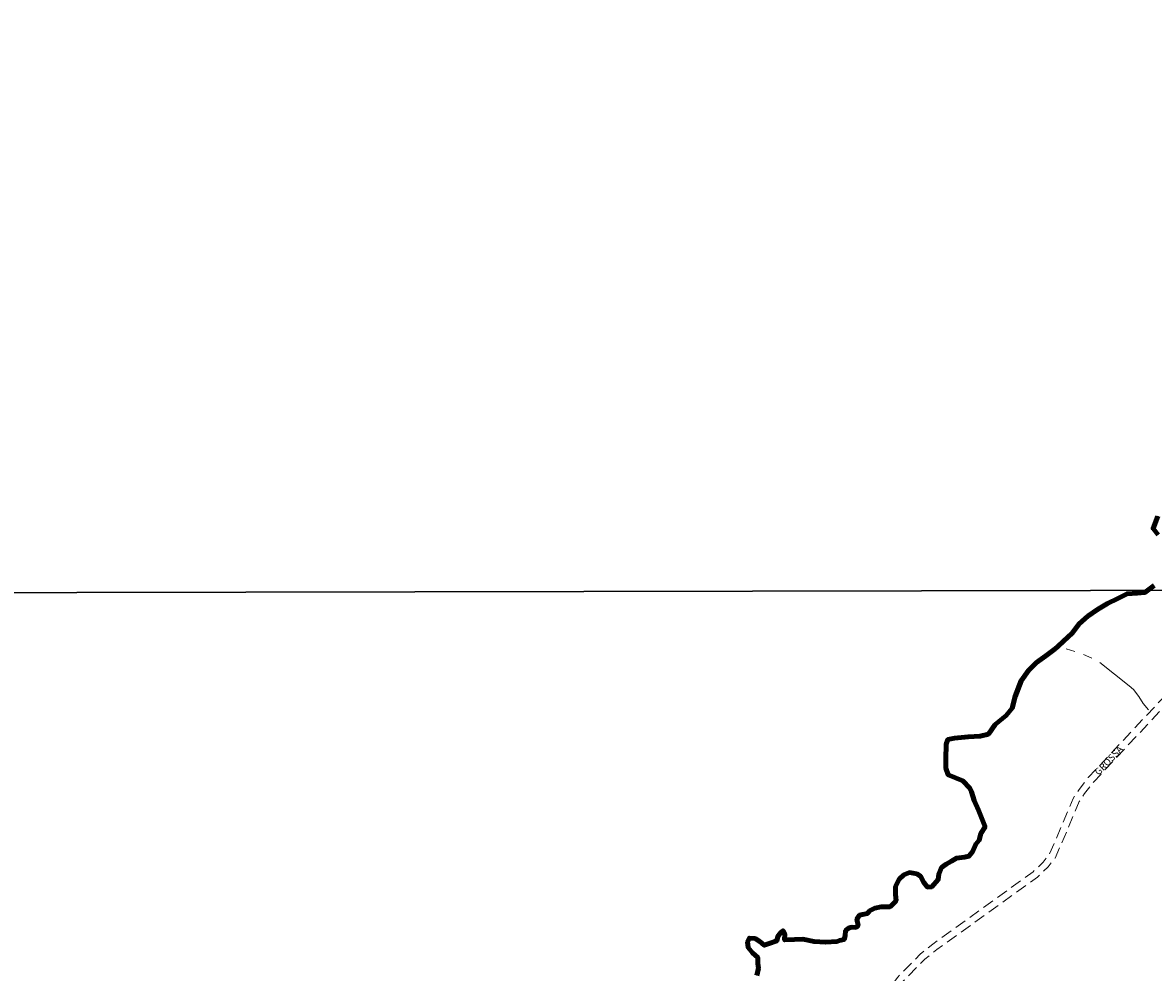
# Model space of a CAD drawing. Units: millimetres. Extents: x 275921 to 278334, y 1657706 to 1660482.
# Drawn here: x 277577 to 277825, y 1659843 to 1660052 of the extents above; entities that cross this region are included whole.
import ezdxf

# ---------------------------------------------------------------- set-up
doc = ezdxf.new("R2010")
doc.units = ezdxf.units.MM
doc.header["$MEASUREMENT"] = 0
doc.linetypes.add('HIDDEN', pattern=[0.375, 0.25, -0.125])
doc.linetypes.add('Intermitente', pattern=[48, 15, -2, 2, -2, 2, -2, 2, -2, 2, -2, 15])
for name, color, linetype, lineweight in [('LIMITES_MUNICIPAL', 6, 'Continuous', 100), ('Nao_Pavimentada_S_Mfio', 10, 'HIDDEN', 15), ('Rio_Intermitente', 5, 'Intermitente', 9), ('Rio_Perene', 5, 'Continuous', 25)]:
    doc.layers.add(name, color=color, linetype=linetype, lineweight=lineweight)
doc.layers.add('Malha', color=7, linetype='Continuous', plot=False)
doc.layers.add('Topon_de_Vias', color=7, linetype='Continuous')
doc.styles.add('Arial', font='arial.ttf', dxfattribs={"height": 1.5})

msp = doc.modelspace()

# ---------------------------------------------------------------- linework, layer by layer
at = {"layer": 'LIMITES_MUNICIPAL'}
for points in [[(277826.151, 1659939.339), (277825.051, 1659940.69), (277826.101, 1659943.401)], [(277738.207, 1659842.761), (277738.527, 1659844.332), (277738.427, 1659845.412), (277738.377, 1659846.713), (277737.226, 1659847.743), (277736.276, 1659848.894), (277736.176, 1659850.094), (277736.546, 1659850.945), (277737.826, 1659850.845), (277738.827, 1659850.224), (277739.807, 1659849.394), (277740.908, 1659849.724), (277742.558, 1659850.344), (277742.788, 1659851.305), (277743.389, 1659852.125), (277743.939, 1659852.555), (277744.309, 1659851.875), (277744.259, 1659850.554), (277746.47, 1659850.654), (277748.291, 1659850.704), (277750.752, 1659850.174), (277753.272, 1659850.024), (277755.783, 1659850.204), (277756.334, 1659850.404), (277757.304, 1659850.604), (277757.554, 1659851.435), (277757.654, 1659852.585), (277758.455, 1659853.165), (277759.035, 1659853.336), (277759.935, 1659853.286), (277760.385, 1659853.686), (277760.135, 1659855.086), (277760.665, 1659855.947), (277761.336, 1659856.117), (277762.416, 1659856.317), (277762.916, 1659856.897), (277764.087, 1659857.517), (277765.447, 1659857.777), (277767.398, 1659857.827), (277768.699, 1659859.128), (277768.619, 1659860.478), (277768.619, 1659862.229), (277769.419, 1659863.84), (277770.419, 1659864.79), (277771.65, 1659865.31), (277773.28, 1659865.01), (277774.101, 1659864.51), (277774.831, 1659863.139), (277775.581, 1659862.139), (277776.532, 1659862.209), (277777.962, 1659863.76), (277778.062, 1659864.99), (277778.663, 1659866.391), (277779.663, 1659867.121), (277780.863, 1659867.821), (277781.944, 1659868.472), (277783.715, 1659868.702), (277784.675, 1659868.872), (277785.495, 1659869.882), (277786.175, 1659871.553), (277786.946, 1659872.403), (277787.326, 1659873.864), (277788.226, 1659875.314), (277787.676, 1659876.765), (277786.766, 1659878.966), (277785.815, 1659881.076), (277785.215, 1659882.977), (277784.915, 1659883.778), (277783.364, 1659885.378), (277780.153, 1659886.729), (277779.653, 1659888.179), (277779.653, 1659890.18), (277779.703, 1659893.441), (277780.053, 1659894.442), (277781.554, 1659894.742), (277784.505, 1659895.042), (277787.166, 1659895.192), (277788.967, 1659895.652), (277790.467, 1659897.753), (277792.868, 1659899.754), (277794.169, 1659901.364), (277794.819, 1659903.916), (277796.169, 1659907.317), (277797.72, 1659909.578), (277799.521, 1659911.328), (277801.522, 1659912.829), (277803.582, 1659914.34), (277804.143, 1659914.85), (277805.433, 1659916.04), (277807.334, 1659917.791), (277808.834, 1659919.852), (277810.735, 1659921.502), (277812.836, 1659923.003), (277815.047, 1659924.264), (277817.348, 1659925.414), (277819.349, 1659926.414), (277821.549, 1659926.514), (277823.21, 1659926.664), (277825.261, 1659928.225)]]:
    msp.add_lwpolyline(points, dxfattribs=at)
at = {"layer": 'Malha', "flags": 128}
for points in [[(277365.694, 1660480.533), (277847.277, 1660481.515), (277848.395, 1659927.238), (277366.837, 1659926.256), (277365.694, 1660480.533)], [(277366.837, 1659926.256), (277848.395, 1659927.238), (277849.514, 1659372.961), (277367.98, 1659371.979), (277366.837, 1659926.256)]]:
    msp.add_lwpolyline(points, close=True, dxfattribs=at)
at = {"layer": 'Nao_Pavimentada_S_Mfio', "ltscale": 10, "flags": 128}
for points in [[(277849.299, 1659479.243), (277837.606, 1659465.508), (277835.907, 1659463.721), (277834.882, 1659462.987), (277832.927, 1659461.96), (277830.777, 1659461.178), (277829.116, 1659460.982), (277827.112, 1659460.883), (277825.108, 1659461.42), (277822.175, 1659463.079), (277819.235, 1659465.392), (277816.457, 1659468.562), (277811.682, 1659475.21), (277803.384, 1659490.031), (277796.302, 1659502.373), (277792.258, 1659509.794), (277786.073, 1659522.077), (277780.767, 1659534.42), (277777.997, 1659540.45), (277774.427, 1659548.072), (277771.115, 1659553.976), (277767.676, 1659559.06), (277763.04, 1659563.421), (277758.112, 1659567.387), (277749.461, 1659573.012), (277748.981, 1659573.307), (277732.883, 1659583.664), (277726.275, 1659588.89), (277722.074, 1659593.192), (277718.215, 1659597.641), (277715.124, 1659601.408), (277711.176, 1659606.508), (277710.586, 1659606.998), (277708.755, 1659610.199), (277708.485, 1659610.61), (277706.173, 1659614.339), (277701.628, 1659623.833), (277697.77, 1659635.528), (277695.014, 1659645.435), (277692.806, 1659659.882), (277692.252, 1659668.69), (277691.973, 1659676.12), (277692.931, 1659690.431), (277694.71, 1659714.102), (277696.08, 1659726.349), (277697.867, 1659732.267), (277702.68, 1659740.938), (277727.724, 1659774.939), (277733.225, 1659783.417), (277739.877, 1659795.532), (277749.988, 1659812.619), (277754.297, 1659819.739), (277759.767, 1659828.853), (277762.136, 1659832.838), (277765.163, 1659837.168), (277769.071, 1659842.384), (277773.996, 1659847.424), (277776.76, 1659849.637), (277798.758, 1659865.488), (277800.945, 1659867.579), (277802.263, 1659869.275), (277803.564, 1659872.079), (277806.534, 1659879.199), (277807.545, 1659881.561), (277808.822, 1659883.537), (277810.859, 1659886.142), (277832.352, 1659909.043), (277834.308, 1659910.54), (277836.381, 1659911.923), (277838.902, 1659913.006), (277842.157, 1659913.589), (277848.422, 1659913.827)], [(277848.425, 1659912.326), (277842.319, 1659912.093), (277839.336, 1659911.559), (277837.099, 1659910.599), (277835.181, 1659909.319), (277833.37, 1659907.933), (277811.963, 1659885.118), (277810.046, 1659882.666), (277808.875, 1659880.853), (277807.916, 1659878.615), (277804.937, 1659871.474), (277803.553, 1659868.489), (277802.062, 1659866.57), (277799.719, 1659864.332), (277777.668, 1659848.442), (277775.005, 1659846.309), (277770.212, 1659841.406), (277766.379, 1659836.288), (277763.398, 1659832.024), (277761.057, 1659828.086), (277748.366, 1659802.262), (277736.833, 1659781.259), (277731.18, 1659772.547), (277706.223, 1659738.663), (277701.759, 1659730.621), (277700.213, 1659725.502), (277698.894, 1659713.71), (277697.122, 1659690.134), (277696.18, 1659676.058), (277696.448, 1659668.9), (277696.987, 1659660.332), (277699.129, 1659646.318), (277701.791, 1659636.75), (277705.534, 1659625.405), (277709.864, 1659616.36), (277713.898, 1659609.86), (277716.772, 1659606.145), (277720.825, 1659601.709), (277723.88, 1659598.797), (277724.218, 1659598.498), (277726.018, 1659596.901), (277728.087, 1659595.066), (277736.442, 1659588.757), (277744.953, 1659583.36), (277752.776, 1659578.255), (277761.756, 1659572.416), (277767.115, 1659568.103), (277772.428, 1659563.106), (277776.398, 1659557.236), (277779.947, 1659550.908), (277783.624, 1659543.06), (277786.435, 1659536.94), (277791.697, 1659524.699), (277797.752, 1659512.674), (277801.716, 1659505.401), (277808.78, 1659493.089), (277816.924, 1659478.545), (277821.32, 1659472.424), (277823.337, 1659470.121), (277824.994, 1659469.041), (277826.507, 1659468.61), (277828.307, 1659468.251), (277830.28, 1659468.448), (277832.034, 1659469.166), (277833.389, 1659470.123), (277849.28, 1659488.788)]]:
    msp.add_lwpolyline(points, dxfattribs=at)
at = {"layer": 'Rio_Intermitente', "flags": 128}
msp.add_lwpolyline([(277824.06, 1659901.004), (277822.91, 1659902.355), (277821.96, 1659903.905), (277820.729, 1659905.466), (277819.799, 1659906.266), (277816.618, 1659908.827), (277812.906, 1659911.749), (277809.225, 1659913.399), (277804.143, 1659914.85)], dxfattribs=at)
at = {"layer": 'Rio_Perene', "flags": 128}
for points in [[(277826.101, 1659943.401), (277825.051, 1659940.69), (277826.151, 1659939.339)], [(277823.898, 1659927.188), (277823.21, 1659926.664), (277821.549, 1659926.514), (277819.349, 1659926.414), (277817.348, 1659925.414), (277815.047, 1659924.263), (277812.836, 1659923.003), (277810.735, 1659921.502), (277808.834, 1659919.852), (277807.334, 1659917.791), (277805.433, 1659916.04), (277804.143, 1659914.85), (277803.582, 1659914.34), (277801.522, 1659912.829), (277799.521, 1659911.328), (277797.72, 1659909.578), (277796.169, 1659907.317), (277794.819, 1659903.915), (277794.169, 1659901.364), (277792.868, 1659899.754), (277790.467, 1659897.753), (277788.967, 1659895.652), (277787.166, 1659895.192), (277784.505, 1659895.042), (277781.554, 1659894.742), (277780.053, 1659894.442), (277779.703, 1659893.441), (277779.653, 1659890.18), (277779.653, 1659888.179), (277780.153, 1659886.729), (277783.364, 1659885.378), (277784.915, 1659883.777), (277785.215, 1659882.977), (277785.815, 1659881.076), (277786.766, 1659878.966), (277787.676, 1659876.765), (277788.226, 1659875.314), (277787.326, 1659873.864), (277786.946, 1659872.403), (277786.175, 1659871.553), (277785.495, 1659869.882), (277784.675, 1659868.872), (277783.715, 1659868.702), (277781.944, 1659868.471), (277780.863, 1659867.821), (277779.663, 1659867.121), (277778.663, 1659866.391), (277778.062, 1659864.99), (277777.962, 1659863.76), (277776.532, 1659862.209), (277775.581, 1659862.139), (277774.831, 1659863.139), (277774.101, 1659864.51), (277773.28, 1659865.01), (277771.65, 1659865.31), (277770.419, 1659864.79), (277769.419, 1659863.84), (277768.619, 1659862.229), (277768.619, 1659860.478), (277768.699, 1659859.128), (277767.398, 1659857.827), (277765.447, 1659857.777), (277764.087, 1659857.517), (277762.916, 1659856.897), (277762.416, 1659856.317), (277761.336, 1659856.117), (277760.665, 1659855.947), (277760.135, 1659855.086), (277760.385, 1659853.686), (277759.935, 1659853.285), (277759.035, 1659853.335), (277758.455, 1659853.165), (277757.654, 1659852.585), (277757.554, 1659851.435), (277757.304, 1659850.604), (277756.334, 1659850.404), (277755.783, 1659850.204), (277753.272, 1659850.024), (277750.752, 1659850.174), (277748.291, 1659850.704), (277746.47, 1659850.654), (277744.259, 1659850.554), (277744.309, 1659851.875), (277743.939, 1659852.555), (277743.389, 1659852.125), (277742.788, 1659851.305), (277742.558, 1659850.344), (277740.908, 1659849.724), (277739.807, 1659849.394), (277738.827, 1659850.224), (277737.826, 1659850.844), (277736.546, 1659850.945), (277736.176, 1659850.094), (277736.276, 1659848.894), (277737.226, 1659847.743), (277738.377, 1659846.713), (277738.427, 1659845.412), (277738.527, 1659844.332), (277738.207, 1659842.761)], [(277825.261, 1659928.225), (277823.898, 1659927.188)]]:
    msp.add_lwpolyline(points, dxfattribs=at)

# ---------------------------------------------------------------- texts
at = {"layer": 'Topon_de_Vias', "style": 'Arial'}
msp.add_text('GROSSA', height=1.5, rotation=46.39769, dxfattribs=at).set_placement((277813.152, 1659886.496))

doc.saveas('drawing.dxf')
